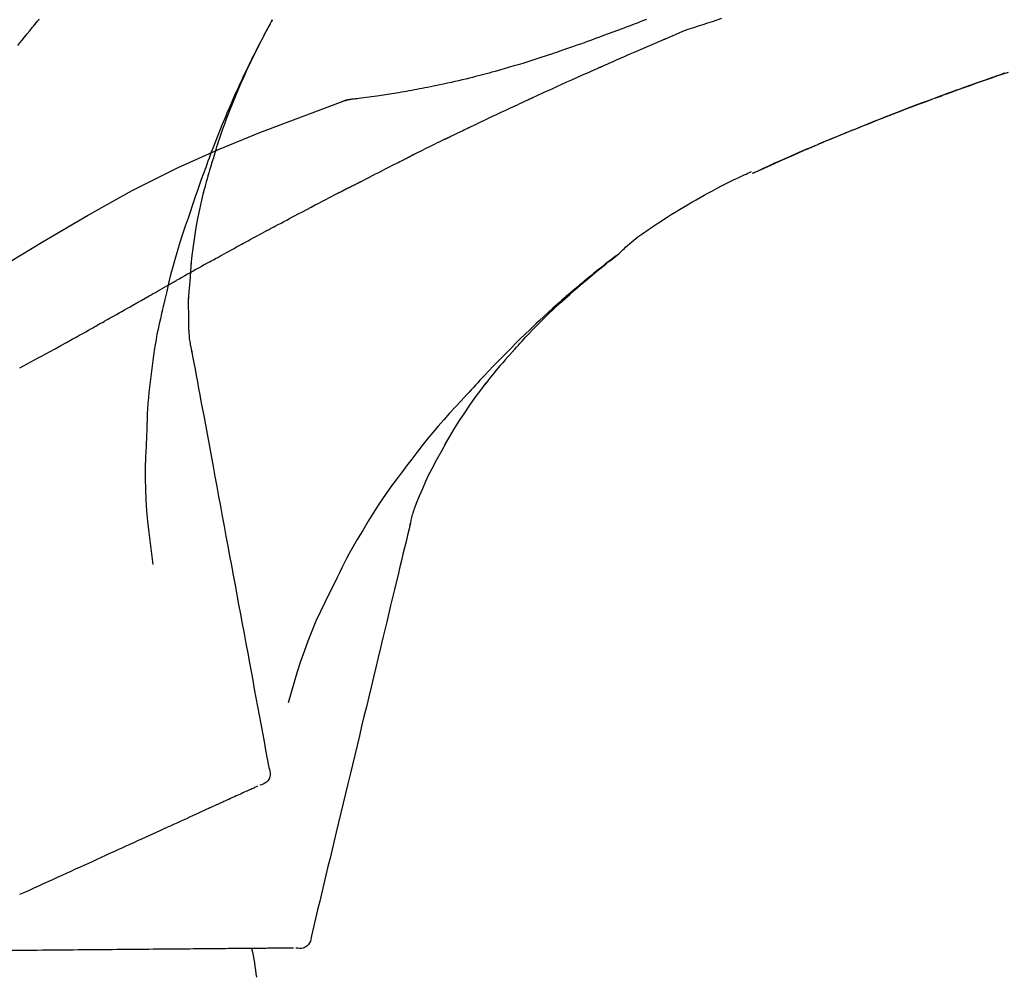
# Model space of a CAD drawing. Units: inches. Extents: x 0 to 26473, y -25 to 8845.
# Drawn here: x 17851 to 17912, y 3035 to 3094 of the extents above; entities that cross this region are included whole.
import ezdxf

# ---------------------------------------------------------------- set-up
doc = ezdxf.new("R2010")
doc.units = ezdxf.units.IN
doc.header["$MEASUREMENT"] = 0
doc.layers.get('DEFPOINTS').update_dxf_attribs({"color": 146})
doc.layers.add('150-機器', color=8, linetype='Continuous')
doc.layers.add('166-寸法B', color=11, linetype='Continuous')
doc.styles.add('KH001', font='txt')
doc.dimstyles.new('KH1xx030', dxfattribs={"dimscale": 30, "dimtxt": 2, "dimasz": 0.6, "dimexe": 0.3, "dimexo": 1.2, "dimgap": 0.5, "dimtad": 3, "dimdec": 1, "dimdsep": 46, "dimlunit": 6, "dimtxsty": 'KH001', "dimblk": 'DOT', "dimcen": 1, "dimdle": 1, "dimclrd": 256, "dimclre": 256, "dimclrt": 256, "dimadec": 0, "dimazin": 0, "dimtfac": 1, "dimtdec": 1, "dimtix": 1, "dimtmove": 2, "dimatfit": 3, "dimldrblk": 'CLOSEDBLANK', "dimfxl": 1, "dimtolj": 1, "dimtzin": 0, "dimlwd": -1, "dimlwe": -1, "dimarcsym": 0})

# ---------------------------------------------------------------- blocks, each defined once
blk = doc.blocks.new('F402_D')
at = {"layer": '150-機器', "color": 13, "linetype": 'Continuous'}
for p, q in [((-28.608, 191.207), (-28.609, 191.207)), ((-53.224, 186.626), (-53.228, 186.628))]:
    blk.add_line(p, q, dxfattribs=at)
for points in [[(-68.872, 192.826), (-68.799, 192.801), (-68.726, 192.776), (-68.64, 192.746), (-68.553, 192.717), (-68.467, 192.687), (-68.381, 192.657), (-68.282, 192.623), (-68.183, 192.589), (-68.084, 192.555), (-67.984, 192.52), (-67.872, 192.481), (-67.76, 192.442), (-67.648, 192.403), (-67.536, 192.364), (-67.411, 192.32), (-67.285, 192.276), (-67.16, 192.231), (-67.035, 192.187), (-66.897, 192.138), (-66.759, 192.089), (-66.621, 192.04), (-66.483, 191.991), (-66.332, 191.937), (-66.181, 191.883), (-66.03, 191.828), (-65.879, 191.774), (-65.707, 191.711), (-65.535, 191.649), (-65.362, 191.586), (-65.19, 191.523), (-64.99, 191.45), (-64.79, 191.376), (-64.59, 191.302), (-64.39, 191.228), (-64.156, 191.141), (-63.921, 191.054), (-63.687, 190.966), (-63.453, 190.878), (-63.187, 190.777), (-62.921, 190.676), (-62.655, 190.574), (-62.389, 190.472), (-62.124, 190.37), (-61.86, 190.267), (-61.595, 190.164), (-61.331, 190.06), (-61.087, 189.964), (-60.843, 189.868), (-60.599, 189.771), (-60.355, 189.674), (-60.151, 189.592), (-59.947, 189.51), (-59.743, 189.428), (-59.539, 189.346), (-59.361, 189.273), (-59.183, 189.201), (-59.005, 189.128), (-58.827, 189.056), (-58.675, 188.993), (-58.523, 188.931), (-58.371, 188.868), (-58.219, 188.805), (-58.093, 188.753), (-57.967, 188.701), (-57.841, 188.648), (-57.715, 188.595), (-57.64, 188.564), (-57.564, 188.532), (-57.489, 188.5), (-57.413, 188.469), (-57.38, 188.455), (-57.346, 188.441), (-57.313, 188.427), (-57.28, 188.413)], [(-46.636, 196.162), (-46.462, 196.095), (-46.288, 196.028), (-46.114, 195.961), (-45.866, 195.866), (-45.619, 195.772), (-45.371, 195.677), (-45.122, 195.584), (-44.838, 195.477), (-44.553, 195.37), (-44.268, 195.265), (-43.983, 195.159), (-43.734, 195.068), (-43.485, 194.977), (-43.235, 194.886), (-42.986, 194.796), (-42.766, 194.718), (-42.547, 194.64), (-42.327, 194.562), (-42.107, 194.485), (-41.923, 194.42), (-41.738, 194.356), (-41.552, 194.292), (-41.367, 194.228), (-41.213, 194.175), (-41.058, 194.123), (-40.903, 194.071), (-40.749, 194.019), (-40.549, 193.952), (-40.35, 193.886), (-40.15, 193.82), (-39.951, 193.755), (-39.703, 193.675), (-39.455, 193.596), (-39.207, 193.518), (-38.958, 193.441), (-38.687, 193.358), (-38.415, 193.277), (-38.142, 193.197), (-37.869, 193.118), (-37.665, 193.059), (-37.461, 193.002), (-37.257, 192.944), (-37.053, 192.888), (-36.885, 192.842), (-36.717, 192.797), (-36.549, 192.752), (-36.381, 192.708), (-36.202, 192.661), (-36.024, 192.615), (-35.845, 192.57), (-35.666, 192.525), (-35.438, 192.469), (-35.211, 192.414), (-34.983, 192.36), (-34.754, 192.307), (-34.52, 192.254), (-34.285, 192.202), (-34.051, 192.152), (-33.816, 192.102), (-33.625, 192.063), (-33.435, 192.024), (-33.245, 191.986), (-33.054, 191.948), (-32.891, 191.916), (-32.728, 191.884), (-32.565, 191.853), (-32.402, 191.822), (-32.24, 191.792), (-32.078, 191.762), (-31.915, 191.732), (-31.753, 191.703), (-31.593, 191.675), (-31.434, 191.647), (-31.275, 191.619), (-31.116, 191.592), (-30.981, 191.569), (-30.846, 191.546), (-30.711, 191.523), (-30.577, 191.501), (-30.446, 191.48), (-30.316, 191.46), (-30.186, 191.44), (-30.055, 191.421), (-29.9, 191.398), (-29.744, 191.376), (-29.589, 191.354), (-29.433, 191.333), (-29.271, 191.313), (-29.109, 191.293), (-28.947, 191.274), (-28.785, 191.255), (-28.69, 191.245), (-28.596, 191.235), (-28.502, 191.225), (-28.407, 191.216), (-28.366, 191.212), (-28.325, 191.208), (-28.284, 191.205), (-28.243, 191.201)], [(-47.87, 194.99), (-48.15, 195.117), (-48.43, 195.241), (-48.713, 195.361), (-48.998, 195.473), (-49.284, 195.575), (-49.573, 195.671), (-49.863, 195.764), (-50.153, 195.856), (-50.442, 195.95), (-50.73, 196.047), (-51.018, 196.144), (-51.305, 196.242)], [(-19.941, 188.119), (-19.993, 188.28), (-20.045, 188.441), (-20.097, 188.602), (-20.15, 188.763), (-20.255, 189.075), (-20.363, 189.385), (-20.473, 189.695), (-20.587, 190.003), (-20.764, 190.466), (-20.947, 190.926), (-21.137, 191.384), (-21.331, 191.84), (-21.503, 192.231), (-21.677, 192.621), (-21.855, 193.009), (-22.036, 193.395), (-22.206, 193.753), (-22.379, 194.11), (-22.555, 194.465), (-22.734, 194.818), (-22.845, 195.034), (-22.958, 195.249), (-23.071, 195.464), (-23.186, 195.678), (-23.25, 195.795), (-23.314, 195.913), (-23.379, 196.03), (-23.443, 196.148)], [(-23.436, 196.15), (-23.43, 196.138), (-23.423, 196.127), (-23.417, 196.116), (-23.411, 196.104), (-23.405, 196.093), (-23.398, 196.082), (-23.392, 196.07), (-23.386, 196.059), (-23.38, 196.048), (-23.373, 196.036), (-23.367, 196.025), (-23.361, 196.014), (-23.299, 195.902), (-23.237, 195.79), (-23.175, 195.678), (-23.113, 195.565), (-23.051, 195.451), (-22.99, 195.337), (-22.93, 195.222), (-22.869, 195.108), (-22.75, 194.881), (-22.631, 194.654), (-22.514, 194.427), (-22.397, 194.199), (-22.339, 194.083), (-22.281, 193.967), (-22.223, 193.851), (-22.165, 193.735), (-22.109, 193.62), (-22.053, 193.505), (-21.997, 193.39), (-21.941, 193.275), (-21.933, 193.259), (-21.925, 193.242), (-21.917, 193.226), (-21.909, 193.209), (-21.901, 193.193), (-21.893, 193.176), (-21.885, 193.16), (-21.877, 193.143), (-21.869, 193.127), (-21.861, 193.11), (-21.853, 193.094), (-21.845, 193.077)], [(-7.631, 194.543), (-7.766, 194.711), (-7.901, 194.878), (-8.059, 195.074), (-8.217, 195.269), (-8.376, 195.464), (-8.534, 195.659), (-8.614, 195.757), (-8.693, 195.854), (-8.773, 195.951), (-8.852, 196.049), (-8.892, 196.097), (-8.932, 196.146), (-8.971, 196.195)], [(-43.862, 193.247), (-44.029, 193.321), (-44.196, 193.395), (-44.363, 193.468), (-44.53, 193.542), (-44.781, 193.653), (-45.031, 193.763), (-45.282, 193.872), (-45.533, 193.982), (-45.826, 194.109), (-46.118, 194.236), (-46.41, 194.362), (-46.703, 194.488), (-46.849, 194.551), (-46.995, 194.614), (-47.141, 194.677), (-47.287, 194.74), (-47.36, 194.771), (-47.433, 194.802), (-47.506, 194.834), (-47.579, 194.865), (-47.615, 194.881), (-47.651, 194.896), (-47.688, 194.912), (-47.724, 194.927), (-47.743, 194.935), (-47.761, 194.943), (-47.779, 194.951), (-47.797, 194.959), (-47.806, 194.963), (-47.815, 194.966), (-47.825, 194.97), (-47.834, 194.974), (-47.838, 194.976), (-47.843, 194.978), (-47.848, 194.98), (-47.853, 194.982), (-47.854, 194.983), (-47.855, 194.983), (-47.856, 194.984), (-47.857, 194.984), (-47.858, 194.985), (-47.859, 194.985), (-47.86, 194.986), (-47.861, 194.986), (-47.862, 194.986), (-47.863, 194.987), (-47.864, 194.987), (-47.865, 194.988), (-47.866, 194.988), (-47.867, 194.989), (-47.868, 194.989), (-47.869, 194.99)], [(-64.575, 191.296), (-64.596, 191.304), (-64.617, 191.312), (-64.638, 191.32), (-64.659, 191.327), (-64.776, 191.371), (-64.892, 191.414), (-65.009, 191.457), (-65.125, 191.5), (-65.341, 191.579), (-65.558, 191.658), (-65.774, 191.737), (-65.991, 191.815), (-66.29, 191.923), (-66.59, 192.03), (-66.889, 192.137), (-67.189, 192.243), (-67.502, 192.353), (-67.816, 192.463), (-68.129, 192.572), (-68.443, 192.68), (-68.769, 192.793), (-69.096, 192.904)], [(-39.637, 191.342), (-39.813, 191.423), (-39.988, 191.504), (-40.163, 191.585), (-40.339, 191.665), (-40.602, 191.786), (-40.866, 191.906), (-41.129, 192.026), (-41.393, 192.145), (-41.701, 192.284), (-42.01, 192.422), (-42.318, 192.56), (-42.627, 192.698), (-42.781, 192.767), (-42.935, 192.836), (-43.09, 192.904), (-43.244, 192.973), (-43.321, 193.007), (-43.399, 193.042), (-43.476, 193.076), (-43.553, 193.11), (-43.592, 193.127), (-43.63, 193.144), (-43.669, 193.161), (-43.707, 193.179), (-43.727, 193.187), (-43.746, 193.196), (-43.765, 193.204), (-43.785, 193.213), (-43.794, 193.217), (-43.804, 193.221), (-43.814, 193.226), (-43.823, 193.23), (-43.828, 193.232), (-43.832, 193.233), (-43.836, 193.235), (-43.84, 193.237), (-43.843, 193.238), (-43.845, 193.24), (-43.848, 193.241), (-43.851, 193.242), (-43.852, 193.243), (-43.854, 193.243), (-43.855, 193.244), (-43.857, 193.245), (-43.858, 193.245), (-43.859, 193.246), (-43.861, 193.246), (-43.862, 193.247)], [(-21.845, 193.077), (-21.765, 192.914), (-21.686, 192.75), (-21.607, 192.586), (-21.529, 192.421), (-21.451, 192.254), (-21.375, 192.088), (-21.299, 191.92), (-21.224, 191.753), (-21.067, 191.404), (-20.913, 191.055), (-20.76, 190.705), (-20.61, 190.354), (-20.532, 190.168), (-20.455, 189.981), (-20.379, 189.794), (-20.303, 189.607), (-20.153, 189.236), (-20.004, 188.865), (-19.857, 188.492), (-19.713, 188.119), (-19.642, 187.93), (-19.571, 187.742), (-19.501, 187.553), (-19.431, 187.365), (-19.293, 186.989), (-19.156, 186.613), (-19.02, 186.236), (-18.886, 185.859), (-18.82, 185.669), (-18.755, 185.48), (-18.69, 185.29), (-18.626, 185.101), (-18.562, 184.911), (-18.498, 184.721), (-18.434, 184.531), (-18.37, 184.341)], [(-57.269, 188.408), (-57.363, 188.448), (-57.458, 188.487), (-57.553, 188.527), (-57.648, 188.567), (-57.836, 188.645), (-58.023, 188.724), (-58.211, 188.803), (-58.399, 188.881), (-58.678, 188.996), (-58.958, 189.111), (-59.238, 189.225), (-59.518, 189.338), (-59.793, 189.449), (-60.068, 189.559), (-60.343, 189.67), (-60.618, 189.779), (-60.888, 189.886), (-61.158, 189.993), (-61.429, 190.099), (-61.699, 190.204), (-61.964, 190.307), (-62.229, 190.41), (-62.494, 190.512), (-62.76, 190.614), (-62.978, 190.697), (-63.197, 190.78), (-63.415, 190.863), (-63.634, 190.945), (-63.764, 190.994), (-63.894, 191.043), (-64.024, 191.091), (-64.154, 191.14), (-64.197, 191.156), (-64.241, 191.172), (-64.284, 191.188), (-64.327, 191.204)], [(-35.7, 189.493), (-35.863, 189.572), (-36.026, 189.65), (-36.19, 189.729), (-36.353, 189.807), (-36.599, 189.924), (-36.844, 190.041), (-37.09, 190.157), (-37.336, 190.273), (-37.623, 190.408), (-37.91, 190.542), (-38.198, 190.676), (-38.486, 190.81), (-38.629, 190.877), (-38.773, 190.943), (-38.917, 191.01), (-39.061, 191.077), (-39.133, 191.11), (-39.205, 191.143), (-39.277, 191.176), (-39.349, 191.21), (-39.385, 191.226), (-39.421, 191.243), (-39.457, 191.26), (-39.493, 191.276), (-39.511, 191.284), (-39.529, 191.293), (-39.547, 191.301), (-39.565, 191.309), (-39.574, 191.313), (-39.583, 191.318), (-39.592, 191.322), (-39.601, 191.326), (-39.605, 191.328), (-39.609, 191.329), (-39.613, 191.331), (-39.617, 191.333), (-39.619, 191.334), (-39.622, 191.335), (-39.625, 191.337), (-39.627, 191.338), (-39.628, 191.338), (-39.63, 191.339), (-39.631, 191.339), (-39.632, 191.34), (-39.633, 191.341), (-39.635, 191.341), (-39.636, 191.342), (-39.637, 191.342)], [(-27.803, 191.089), (-27.855, 191.114), (-27.908, 191.137), (-27.962, 191.158), (-28.017, 191.175), (-28.072, 191.186), (-28.128, 191.193), (-28.185, 191.198), (-28.242, 191.201)], [(-27.823, 191.093), (-27.856, 191.107), (-27.89, 191.12), (-27.923, 191.134), (-27.957, 191.146), (-27.992, 191.157), (-28.027, 191.166), (-28.062, 191.174), (-28.097, 191.181), (-28.132, 191.187), (-28.168, 191.192), (-28.203, 191.196), (-28.239, 191.2)], [(-6.467, 180.737), (-9.2, 182.388), (-11.951, 184.002), (-14.737, 185.542), (-17.577, 186.97), (-20.092, 188.098), (-22.647, 189.143), (-25.228, 190.132), (-27.823, 191.093)], [(-27.823, 191.093), (-27.821, 191.092), (-27.819, 191.091), (-27.817, 191.09), (-27.816, 191.09)], [(-34.389, 188.86), (-34.443, 188.886), (-34.498, 188.913), (-34.552, 188.939), (-34.607, 188.966), (-34.689, 189.006), (-34.771, 189.045), (-34.853, 189.085), (-34.935, 189.125), (-35.03, 189.171), (-35.126, 189.217), (-35.221, 189.263), (-35.317, 189.309), (-35.365, 189.332), (-35.413, 189.355), (-35.46, 189.378), (-35.508, 189.401), (-35.532, 189.413), (-35.556, 189.424), (-35.58, 189.436), (-35.604, 189.447), (-35.616, 189.453), (-35.628, 189.459), (-35.64, 189.465), (-35.652, 189.47), (-35.657, 189.473), (-35.662, 189.475), (-35.667, 189.478), (-35.672, 189.48), (-35.676, 189.482), (-35.679, 189.483), (-35.683, 189.485), (-35.686, 189.487), (-35.688, 189.488), (-35.689, 189.488), (-35.691, 189.489), (-35.693, 189.49), (-35.694, 189.491), (-35.696, 189.492), (-35.698, 189.492), (-35.7, 189.493)], [(-34.191, 188.763), (-34.207, 188.771), (-34.224, 188.779), (-34.24, 188.787), (-34.257, 188.795), (-34.273, 188.803), (-34.29, 188.811), (-34.306, 188.819), (-34.323, 188.827), (-34.339, 188.835), (-34.356, 188.843), (-34.372, 188.852), (-34.389, 188.86)], [(-34.127, 188.732), (-34.132, 188.734), (-34.138, 188.737), (-34.143, 188.74), (-34.148, 188.742), (-34.153, 188.745), (-34.159, 188.747), (-34.164, 188.75), (-34.169, 188.753), (-34.175, 188.755), (-34.18, 188.758), (-34.185, 188.76), (-34.191, 188.763)], [(-56.516, 188.088), (-56.58, 188.116), (-56.644, 188.143), (-56.708, 188.171), (-56.772, 188.198), (-56.836, 188.225), (-56.9, 188.253), (-56.965, 188.28), (-57.029, 188.307), (-57.093, 188.334), (-57.157, 188.361), (-57.222, 188.388), (-57.286, 188.415)], [(-53.224, 186.626), (-53.56, 186.78), (-53.896, 186.933), (-54.231, 187.086), (-54.568, 187.239), (-54.904, 187.391), (-55.241, 187.542), (-55.579, 187.692), (-55.917, 187.84), (-56.257, 187.985), (-56.597, 188.129), (-56.938, 188.271), (-57.28, 188.413)], [(-57.28, 188.413), (-57.277, 188.411), (-57.274, 188.41), (-57.271, 188.409), (-57.269, 188.408)], [(-53.228, 186.628), (-54.085, 187.008), (-54.942, 187.388), (-55.799, 187.768), (-56.656, 188.148)], [(-34.127, 188.732), (-33.97, 188.655), (-33.813, 188.579), (-33.657, 188.502), (-33.5, 188.425), (-33.343, 188.348), (-33.187, 188.271), (-33.03, 188.194), (-32.874, 188.116), (-32.718, 188.038), (-32.562, 187.96), (-32.406, 187.882), (-32.25, 187.804)], [(-32.25, 187.804), (-32.23, 187.794), (-32.21, 187.784), (-32.19, 187.774), (-32.17, 187.764), (-32.15, 187.754), (-32.13, 187.744), (-32.111, 187.734), (-32.091, 187.724), (-32.071, 187.714), (-32.051, 187.704), (-32.031, 187.694), (-32.011, 187.684)], [(-28.942, 186.116), (-29.069, 186.182), (-29.197, 186.249), (-29.324, 186.315), (-29.452, 186.381), (-29.643, 186.48), (-29.834, 186.579), (-30.026, 186.678), (-30.217, 186.776), (-30.441, 186.89), (-30.665, 187.005), (-30.889, 187.118), (-31.113, 187.232), (-31.225, 187.289), (-31.338, 187.345), (-31.45, 187.402), (-31.562, 187.458), (-31.618, 187.487), (-31.674, 187.515), (-31.73, 187.543), (-31.786, 187.571), (-31.814, 187.586), (-31.842, 187.6), (-31.87, 187.614), (-31.899, 187.628), (-31.913, 187.635), (-31.927, 187.642), (-31.941, 187.649), (-31.955, 187.656), (-31.962, 187.66), (-31.969, 187.663), (-31.976, 187.667), (-31.983, 187.67), (-31.986, 187.672), (-31.989, 187.673), (-31.992, 187.675), (-31.996, 187.677), (-31.997, 187.677), (-31.998, 187.678), (-31.999, 187.678), (-32, 187.679), (-32.001, 187.679), (-32.002, 187.68), (-32.003, 187.68), (-32.004, 187.681), (-32.005, 187.681), (-32.006, 187.682), (-32.007, 187.682), (-32.008, 187.683), (-32.009, 187.683), (-32.01, 187.684), (-32.011, 187.684), (-32.012, 187.685)], [(-19.941, 188.118), (-19.939, 188.112), (-19.937, 188.106), (-19.935, 188.1), (-19.933, 188.094), (-19.931, 188.088), (-19.929, 188.082), (-19.927, 188.076), (-19.925, 188.07), (-19.924, 188.064), (-19.922, 188.058), (-19.92, 188.053), (-19.918, 188.047)], [(-19.941, 188.118), (-19.925, 188.07), (-19.91, 188.022), (-19.894, 187.975), (-19.879, 187.927), (-19.864, 187.879), (-19.849, 187.831), (-19.834, 187.784), (-19.818, 187.736), (-19.746, 187.508), (-19.675, 187.28), (-19.604, 187.052), (-19.534, 186.824), (-19.479, 186.643), (-19.426, 186.462), (-19.374, 186.281), (-19.324, 186.099), (-19.276, 185.916), (-19.23, 185.733), (-19.184, 185.55), (-19.14, 185.366)], [(-44.925, 181.62), (-44.955, 181.652), (-44.985, 181.683), (-45.015, 181.715), (-45.045, 181.746), (-45.118, 181.818), (-45.192, 181.889), (-45.267, 181.959), (-45.343, 182.028), (-45.47, 182.144), (-45.599, 182.258), (-45.73, 182.371), (-45.862, 182.48), (-45.984, 182.576), (-46.107, 182.669), (-46.232, 182.761), (-46.358, 182.851), (-46.491, 182.945), (-46.625, 183.037), (-46.76, 183.129), (-46.895, 183.22), (-47.092, 183.352), (-47.29, 183.484), (-47.488, 183.615), (-47.687, 183.745), (-47.933, 183.903), (-48.18, 184.058), (-48.429, 184.212), (-48.678, 184.364), (-48.936, 184.519), (-49.194, 184.672), (-49.454, 184.824), (-49.714, 184.974), (-49.969, 185.118), (-50.224, 185.261), (-50.481, 185.401), (-50.738, 185.54), (-51.02, 185.69), (-51.303, 185.838), (-51.587, 185.983), (-51.872, 186.126), (-52.079, 186.227), (-52.286, 186.326), (-52.493, 186.425), (-52.702, 186.521), (-52.814, 186.573), (-52.926, 186.624), (-53.038, 186.675), (-53.15, 186.726)], [(-28.085, 185.69), (-28.12, 185.709), (-28.156, 185.727), (-28.191, 185.745), (-28.227, 185.763), (-28.28, 185.79), (-28.334, 185.816), (-28.388, 185.842), (-28.442, 185.868), (-28.505, 185.898), (-28.568, 185.928), (-28.631, 185.959), (-28.693, 185.99), (-28.724, 186.005), (-28.756, 186.021), (-28.787, 186.036), (-28.818, 186.052), (-28.833, 186.06), (-28.849, 186.068), (-28.864, 186.076), (-28.88, 186.084), (-28.888, 186.088), (-28.895, 186.092), (-28.903, 186.096), (-28.911, 186.1), (-28.914, 186.101), (-28.917, 186.103), (-28.92, 186.104), (-28.923, 186.106), (-28.924, 186.106), (-28.925, 186.107), (-28.926, 186.107), (-28.927, 186.108), (-28.928, 186.109), (-28.929, 186.109), (-28.93, 186.11), (-28.931, 186.11), (-28.932, 186.111), (-28.933, 186.111), (-28.934, 186.112), (-28.935, 186.112), (-28.938, 186.114), (-28.942, 186.116), (-28.944, 186.117), (-28.945, 186.117), (-28.943, 186.116), (-28.941, 186.115), (-28.938, 186.114), (-28.936, 186.113), (-28.936, 186.113), (-28.938, 186.114), (-28.942, 186.116), (-28.946, 186.118)], [(-27.87, 185.58), (-27.879, 185.584), (-27.888, 185.589), (-27.897, 185.594), (-27.906, 185.598), (-27.92, 185.605), (-27.933, 185.612), (-27.946, 185.619), (-27.96, 185.626), (-27.975, 185.634), (-27.991, 185.642), (-28.007, 185.65), (-28.022, 185.658), (-28.03, 185.662), (-28.038, 185.666), (-28.046, 185.67), (-28.054, 185.674), (-28.058, 185.676), (-28.062, 185.678), (-28.066, 185.68), (-28.069, 185.682), (-28.071, 185.683), (-28.073, 185.684), (-28.075, 185.685), (-28.077, 185.686), (-28.079, 185.687), (-28.081, 185.688), (-28.083, 185.689), (-28.085, 185.69)], [(-23.611, 183.345), (-23.788, 183.439), (-23.965, 183.533), (-24.142, 183.627), (-24.319, 183.721), (-24.496, 183.815), (-24.674, 183.909), (-24.851, 184.003), (-25.029, 184.097), (-25.295, 184.237), (-25.561, 184.377), (-25.827, 184.517), (-26.094, 184.656), (-26.227, 184.726), (-26.36, 184.796), (-26.493, 184.865), (-26.626, 184.935), (-26.782, 185.016), (-26.937, 185.097), (-27.093, 185.177), (-27.248, 185.258), (-27.326, 185.298), (-27.404, 185.338), (-27.481, 185.379), (-27.559, 185.419), (-27.598, 185.439), (-27.637, 185.459), (-27.676, 185.479), (-27.715, 185.499), (-27.734, 185.509), (-27.754, 185.519), (-27.773, 185.53), (-27.793, 185.54), (-27.802, 185.545), (-27.812, 185.55), (-27.822, 185.555), (-27.831, 185.56), (-27.836, 185.562), (-27.841, 185.565), (-27.846, 185.567), (-27.851, 185.57), (-27.853, 185.571), (-27.856, 185.572), (-27.858, 185.573), (-27.861, 185.575), (-27.862, 185.575), (-27.863, 185.576), (-27.864, 185.577), (-27.866, 185.577), (-27.867, 185.578), (-27.868, 185.578), (-27.869, 185.579), (-27.87, 185.58)], [(-18.393, 180.948), (-18.463, 181.526), (-18.537, 182.104), (-18.617, 182.68), (-18.709, 183.254), (-18.812, 183.819), (-18.926, 184.382), (-19.047, 184.943), (-19.171, 185.504)], [(-18.37, 184.341), (-18.198, 183.841), (-18.027, 183.341), (-17.859, 182.839), (-17.697, 182.336), (-17.542, 181.834), (-17.393, 181.329), (-17.252, 180.823), (-17.119, 180.314), (-16.993, 179.804), (-16.872, 179.292), (-16.756, 178.78), (-16.641, 178.267)], [(-21.678, 182.304), (-21.758, 182.348), (-21.838, 182.392), (-21.919, 182.436), (-21.999, 182.48), (-22.119, 182.545), (-22.24, 182.61), (-22.361, 182.676), (-22.481, 182.741), (-22.622, 182.817), (-22.763, 182.892), (-22.904, 182.968), (-23.046, 183.043), (-23.116, 183.081), (-23.187, 183.119), (-23.258, 183.157), (-23.328, 183.194), (-23.364, 183.213), (-23.399, 183.232), (-23.434, 183.251), (-23.47, 183.27), (-23.487, 183.279), (-23.505, 183.288), (-23.523, 183.298), (-23.54, 183.307), (-23.549, 183.312), (-23.558, 183.317), (-23.567, 183.321), (-23.576, 183.326), (-23.58, 183.328), (-23.583, 183.33), (-23.587, 183.332), (-23.591, 183.334), (-23.593, 183.335), (-23.596, 183.337), (-23.598, 183.338), (-23.601, 183.339), (-23.602, 183.34), (-23.603, 183.341), (-23.604, 183.341), (-23.606, 183.342), (-23.607, 183.343), (-23.608, 183.343), (-23.61, 183.344), (-23.611, 183.345)], [(-19.552, 181.132), (-19.64, 181.181), (-19.728, 181.23), (-19.815, 181.279), (-19.903, 181.328), (-20.036, 181.402), (-20.168, 181.475), (-20.301, 181.549), (-20.434, 181.622), (-20.589, 181.708), (-20.744, 181.793), (-20.9, 181.879), (-21.055, 181.964), (-21.133, 182.007), (-21.211, 182.049), (-21.288, 182.092), (-21.366, 182.135), (-21.405, 182.156), (-21.444, 182.177), (-21.483, 182.198), (-21.522, 182.22), (-21.541, 182.23), (-21.561, 182.241), (-21.58, 182.251), (-21.6, 182.262), (-21.609, 182.267), (-21.619, 182.273), (-21.629, 182.278), (-21.639, 182.283), (-21.643, 182.286), (-21.648, 182.289), (-21.653, 182.291), (-21.658, 182.294), (-21.66, 182.295), (-21.662, 182.296), (-21.664, 182.297), (-21.666, 182.298), (-21.667, 182.299), (-21.668, 182.299), (-21.669, 182.3), (-21.67, 182.3), (-21.671, 182.301), (-21.672, 182.301), (-21.673, 182.302), (-21.674, 182.303), (-21.675, 182.303), (-21.676, 182.304), (-21.677, 182.304), (-21.678, 182.305)], [(-38.467, 175.704), (-38.58, 175.83), (-38.693, 175.956), (-38.806, 176.082), (-38.92, 176.208), (-39.142, 176.45), (-39.367, 176.689), (-39.594, 176.927), (-39.823, 177.163), (-40.173, 177.514), (-40.528, 177.859), (-40.887, 178.201), (-41.251, 178.538), (-41.566, 178.825), (-41.884, 179.11), (-42.204, 179.392), (-42.527, 179.672), (-42.828, 179.93), (-43.131, 180.185), (-43.436, 180.438), (-43.743, 180.688), (-43.933, 180.84), (-44.123, 180.991), (-44.314, 181.141), (-44.506, 181.289), (-44.612, 181.371), (-44.719, 181.452), (-44.825, 181.533), (-44.932, 181.614)], [(-44.926, 181.619), (-44.916, 181.611), (-44.905, 181.603), (-44.895, 181.595), (-44.885, 181.588), (-44.874, 181.58), (-44.864, 181.572), (-44.854, 181.564), (-44.843, 181.557), (-44.833, 181.549), (-44.823, 181.541), (-44.812, 181.533), (-44.802, 181.525), (-44.7, 181.448), (-44.598, 181.371), (-44.495, 181.294), (-44.393, 181.216), (-44.291, 181.137), (-44.188, 181.058), (-44.086, 180.978), (-43.984, 180.898), (-43.783, 180.739), (-43.583, 180.58), (-43.383, 180.42), (-43.184, 180.259), (-43.083, 180.177), (-42.983, 180.095), (-42.883, 180.013), (-42.783, 179.93), (-42.685, 179.848), (-42.587, 179.766), (-42.489, 179.683), (-42.391, 179.601), (-42.377, 179.589), (-42.363, 179.577), (-42.349, 179.566), (-42.335, 179.554), (-42.321, 179.542), (-42.307, 179.53), (-42.293, 179.518), (-42.279, 179.507), (-42.265, 179.495), (-42.251, 179.483), (-42.237, 179.471), (-42.223, 179.459)], [(-19.552, 181.132), (-19.377, 181.034), (-19.203, 180.937), (-19.028, 180.84), (-18.854, 180.742), (-18.681, 180.645), (-18.508, 180.548), (-18.335, 180.451), (-18.162, 180.353), (-17.989, 180.256), (-17.816, 180.159), (-17.643, 180.061), (-17.47, 179.963)], [(-18.219, 178.661), (-18.269, 179.28), (-18.319, 179.898), (-18.368, 180.517), (-18.418, 181.136)], [(-13.408, 177.668), (-13.579, 177.764), (-13.75, 177.86), (-13.921, 177.957), (-14.092, 178.053), (-14.263, 178.15), (-14.434, 178.246), (-14.605, 178.343), (-14.775, 178.439), (-15.029, 178.583), (-15.283, 178.727), (-15.537, 178.87), (-15.79, 179.014), (-15.917, 179.085), (-16.043, 179.157), (-16.169, 179.228), (-16.296, 179.3), (-16.443, 179.383), (-16.59, 179.466), (-16.736, 179.549), (-16.883, 179.632), (-16.957, 179.673), (-17.03, 179.715), (-17.104, 179.756), (-17.177, 179.798), (-17.214, 179.819), (-17.25, 179.839), (-17.287, 179.86), (-17.324, 179.881), (-17.342, 179.891), (-17.36, 179.901), (-17.379, 179.912), (-17.397, 179.922), (-17.405, 179.926), (-17.413, 179.931), (-17.421, 179.935), (-17.429, 179.94), (-17.434, 179.943), (-17.439, 179.946), (-17.444, 179.949), (-17.449, 179.952), (-17.452, 179.953), (-17.455, 179.954), (-17.457, 179.956), (-17.46, 179.957), (-17.462, 179.959), (-17.465, 179.96), (-17.468, 179.962), (-17.47, 179.963)], [(-42.223, 179.459), (-42.084, 179.342), (-41.944, 179.225), (-41.805, 179.107), (-41.667, 178.988), (-41.528, 178.868), (-41.391, 178.746), (-41.254, 178.624), (-41.117, 178.502), (-40.832, 178.247), (-40.549, 177.991), (-40.267, 177.733), (-39.987, 177.474), (-39.84, 177.335), (-39.694, 177.196), (-39.548, 177.056), (-39.403, 176.917), (-39.115, 176.639), (-38.828, 176.36), (-38.542, 176.079), (-38.258, 175.797), (-38.117, 175.654), (-37.976, 175.51), (-37.835, 175.366), (-37.694, 175.222), (-37.415, 174.935), (-37.137, 174.647), (-36.859, 174.359), (-36.584, 174.068), (-36.447, 173.922), (-36.31, 173.776), (-36.174, 173.629), (-36.038, 173.482), (-35.902, 173.334), (-35.766, 173.187), (-35.631, 173.039), (-35.495, 172.891)], [(-18.255, 176.911), (-18.248, 177.409), (-18.241, 177.906), (-18.234, 178.404), (-18.226, 178.902)], [(-16.635, 178.241), (-16.557, 177.92), (-16.48, 177.598), (-16.406, 177.276), (-16.336, 176.953), (-16.271, 176.629), (-16.21, 176.304), (-16.155, 175.978), (-16.105, 175.651), (-16.06, 175.324), (-16.018, 174.996), (-15.978, 174.669), (-15.94, 174.341)], [(-7.755, 174.549), (-7.986, 174.672), (-8.216, 174.794), (-8.446, 174.918), (-8.676, 175.041), (-8.907, 175.166), (-9.137, 175.291), (-9.367, 175.417), (-9.597, 175.543), (-9.951, 175.738), (-10.304, 175.933), (-10.657, 176.129), (-11.01, 176.325), (-11.129, 176.391), (-11.248, 176.457), (-11.367, 176.523), (-11.486, 176.589), (-11.666, 176.69), (-11.846, 176.79), (-12.025, 176.891), (-12.205, 176.991), (-12.295, 177.042), (-12.385, 177.092), (-12.475, 177.143), (-12.565, 177.193), (-12.671, 177.253), (-12.776, 177.312), (-12.882, 177.371), (-12.987, 177.43), (-13.04, 177.46), (-13.092, 177.49), (-13.145, 177.519), (-13.198, 177.549), (-13.22, 177.562), (-13.243, 177.574), (-13.265, 177.587), (-13.288, 177.6), (-13.303, 177.608), (-13.318, 177.617), (-13.333, 177.625), (-13.348, 177.634), (-13.355, 177.638), (-13.362, 177.642), (-13.369, 177.646), (-13.376, 177.65), (-13.384, 177.654), (-13.392, 177.659), (-13.4, 177.663), (-13.408, 177.668)], [(-18.453, 175.467), (-18.446, 175.501), (-18.44, 175.536), (-18.434, 175.57), (-18.428, 175.605), (-18.415, 175.679), (-18.403, 175.752), (-18.39, 175.826), (-18.377, 175.9), (-18.36, 175.992), (-18.342, 176.084), (-18.325, 176.176), (-18.31, 176.269), (-18.297, 176.37), (-18.287, 176.471), (-18.279, 176.572), (-18.272, 176.673), (-18.268, 176.733), (-18.264, 176.792), (-18.26, 176.851), (-18.255, 176.91)], [(-38.466, 175.703), (-38.433, 175.666), (-38.399, 175.629), (-38.366, 175.591), (-38.332, 175.554), (-38.299, 175.516), (-38.265, 175.479), (-38.232, 175.441), (-38.199, 175.404), (-38.041, 175.225), (-37.882, 175.046), (-37.725, 174.867), (-37.568, 174.687), (-37.445, 174.544), (-37.322, 174.4), (-37.201, 174.255), (-37.082, 174.109), (-36.963, 173.962), (-36.847, 173.814), (-36.731, 173.665), (-36.615, 173.515)], [(-38.466, 175.703), (-38.462, 175.698), (-38.458, 175.694), (-38.454, 175.689), (-38.449, 175.685), (-38.445, 175.68), (-38.441, 175.675), (-38.437, 175.671), (-38.433, 175.666), (-38.429, 175.661), (-38.424, 175.657), (-38.42, 175.652), (-38.416, 175.647)], [(-18.411, 175.663), (-18.484, 175.266), (-18.558, 174.868), (-18.632, 174.471), (-18.705, 174.073), (-18.779, 173.676), (-18.853, 173.278), (-18.926, 172.881), (-19, 172.483), (-19.188, 171.469), (-19.376, 170.455), (-19.564, 169.44), (-19.752, 168.426), (-19.866, 167.809), (-19.981, 167.192), (-20.095, 166.575), (-20.209, 165.958), (-20.324, 165.341), (-20.438, 164.724), (-20.552, 164.107), (-20.667, 163.49)], [(-15.94, 174.341), (-15.895, 174.011), (-15.851, 173.68), (-15.81, 173.35), (-15.772, 173.019), (-15.74, 172.687), (-15.712, 172.355), (-15.689, 172.023), (-15.67, 171.69), (-15.656, 171.357), (-15.645, 171.024), (-15.635, 170.691), (-15.627, 170.358)], [(-34.136, 169.782), (-34.435, 170.282), (-34.737, 170.78), (-35.045, 171.274), (-35.362, 171.761), (-35.687, 172.235), (-36.019, 172.703), (-36.358, 173.167), (-36.7, 173.629)], [(-35.495, 172.891), (-35.134, 172.505), (-34.775, 172.118), (-34.418, 171.728), (-34.065, 171.334), (-33.719, 170.938), (-33.378, 170.538), (-33.043, 170.132), (-32.714, 169.722), (-32.391, 169.307), (-32.073, 168.889), (-31.758, 168.468), (-31.445, 168.046)], [(-33.047, 167.764), (-33.344, 168.309), (-33.641, 168.854), (-33.938, 169.399), (-34.235, 169.944)], [(-15.627, 170.358), (-15.594, 169.69), (-15.565, 169.021), (-15.546, 168.353), (-15.54, 167.684), (-15.553, 167.014), (-15.583, 166.344), (-15.628, 165.676), (-15.688, 165.008), (-15.76, 164.343), (-15.842, 163.679), (-15.93, 163.016), (-16.021, 162.353)], [(-31.445, 168.046), (-31.444, 168.044), (-31.442, 168.042), (-31.441, 168.041), (-31.44, 168.039), (-31.439, 168.037), (-31.437, 168.035), (-31.436, 168.034), (-31.435, 168.032), (-31.433, 168.03), (-31.432, 168.028), (-31.431, 168.027), (-31.429, 168.025)], [(-31.429, 168.025), (-31.227, 167.763), (-31.026, 167.501), (-30.827, 167.236), (-30.632, 166.97), (-30.44, 166.7), (-30.253, 166.428), (-30.07, 166.152), (-29.891, 165.874), (-29.717, 165.594), (-29.545, 165.312), (-29.376, 165.028), (-29.207, 164.744)], [(-32.368, 166.151), (-32.564, 166.608), (-32.76, 167.066), (-32.956, 167.523), (-33.152, 167.981)], [(-31.961, 164.751), (-31.969, 164.785), (-31.978, 164.819), (-31.986, 164.853), (-31.994, 164.887), (-32.013, 164.96), (-32.032, 165.032), (-32.05, 165.105), (-32.069, 165.177), (-32.09, 165.269), (-32.111, 165.36), (-32.133, 165.451), (-32.157, 165.542), (-32.186, 165.639), (-32.218, 165.735), (-32.252, 165.831), (-32.287, 165.927), (-32.307, 165.982), (-32.327, 166.038), (-32.348, 166.094), (-32.368, 166.149)], [(-32.003, 164.948), (-31.908, 164.555), (-31.814, 164.162), (-31.72, 163.769), (-31.625, 163.375), (-31.531, 162.982), (-31.436, 162.589), (-31.342, 162.196), (-31.248, 161.803), (-31.007, 160.8), (-30.766, 159.797), (-30.525, 158.794), (-30.284, 157.79), (-30.138, 157.18), (-29.991, 156.57), (-29.845, 155.96), (-29.698, 155.35), (-29.552, 154.74), (-29.405, 154.13), (-29.259, 153.519), (-29.112, 152.909)], [(-29.207, 164.744), (-29.032, 164.461), (-28.858, 164.177), (-28.686, 163.892), (-28.517, 163.605), (-28.352, 163.315), (-28.192, 163.023), (-28.036, 162.729), (-27.883, 162.433), (-27.735, 162.134), (-27.589, 161.835), (-27.445, 161.534), (-27.302, 161.233)], [(-20.667, 163.49), (-20.779, 162.887), (-20.891, 162.283), (-21.002, 161.679), (-21.114, 161.076), (-21.226, 160.472), (-21.338, 159.869), (-21.45, 159.265), (-21.562, 158.661), (-21.674, 158.058), (-21.786, 157.454), (-21.897, 156.851), (-22.009, 156.247)], [(-27.302, 161.233), (-27, 160.636), (-26.701, 160.037), (-26.412, 159.434), (-26.135, 158.826), (-25.874, 158.209), (-25.629, 157.585), (-25.398, 156.955), (-25.181, 156.321), (-24.977, 155.684), (-24.781, 155.044), (-24.592, 154.403), (-24.406, 153.76)], [(-22.009, 156.247), (-22.11, 155.705), (-22.21, 155.164), (-22.31, 154.622), (-22.411, 154.08), (-22.511, 153.539), (-22.612, 152.997), (-22.712, 152.455), (-22.812, 151.914), (-22.913, 151.372), (-23.013, 150.831), (-23.114, 150.289), (-23.214, 149.747)], [(-29.112, 152.909), (-28.969, 152.312), (-28.826, 151.715), (-28.683, 151.118), (-28.539, 150.522), (-28.396, 149.925), (-28.253, 149.328), (-28.109, 148.731), (-27.966, 148.134), (-27.823, 147.537), (-27.679, 146.94), (-27.536, 146.343), (-27.393, 145.746)], [(-23.214, 149.747), (-23.249, 149.635), (-23.279, 149.522), (-23.297, 149.409), (-23.298, 149.295), (-23.273, 149.168), (-23.224, 149.046), (-23.152, 148.936), (-23.063, 148.843), (-22.969, 148.778), (-22.866, 148.728), (-22.756, 148.688), (-22.644, 148.652)], [(-22.504, 148.589), (-22.46, 148.569), (-22.417, 148.549), (-22.373, 148.529), (-22.33, 148.509)], [(-22.33, 148.509), (-22.269, 148.482), (-22.208, 148.454), (-22.148, 148.426), (-22.087, 148.399)], [(-22.087, 148.399), (-22.01, 148.363), (-21.932, 148.328), (-21.855, 148.293), (-21.777, 148.257)], [(-21.777, 148.257), (-21.683, 148.215), (-21.59, 148.172), (-21.496, 148.129), (-21.402, 148.086)], [(-21.402, 148.086), (-21.292, 148.036), (-21.182, 147.986), (-21.072, 147.936), (-20.962, 147.886)], [(-20.962, 147.886), (-20.841, 147.831), (-20.719, 147.775), (-20.598, 147.72), (-20.476, 147.664), (-20.412, 147.635), (-20.349, 147.606), (-20.285, 147.577), (-20.221, 147.548), (-20.185, 147.532), (-20.149, 147.515), (-20.113, 147.499), (-20.077, 147.482), (-19.961, 147.43), (-19.846, 147.377), (-19.731, 147.325), (-19.615, 147.272), (-19.554, 147.244), (-19.493, 147.217), (-19.433, 147.189), (-19.372, 147.161)], [(-19.372, 147.161), (-19.195, 147.081), (-19.019, 147), (-18.843, 146.92), (-18.666, 146.84)], [(-18.666, 146.84), (-18.476, 146.753), (-18.286, 146.666), (-18.095, 146.579), (-17.905, 146.493)], [(-17.905, 146.493), (-17.701, 146.4), (-17.497, 146.307), (-17.293, 146.214), (-17.089, 146.121)], [(-17.089, 146.121), (-16.872, 146.022), (-16.655, 145.923), (-16.439, 145.824), (-16.222, 145.726)], [(-27.393, 145.746), (-27.264, 145.211), (-27.136, 144.675), (-27.007, 144.139), (-26.878, 143.604), (-26.75, 143.068), (-26.621, 142.532), (-26.493, 141.997), (-26.364, 141.461), (-26.235, 140.925), (-26.107, 140.39), (-25.978, 139.854), (-25.85, 139.318)], [(-16.222, 145.726), (-15.992, 145.621), (-15.763, 145.517), (-15.534, 145.412), (-15.304, 145.308)], [(-15.304, 145.308), (-15.063, 145.198), (-14.822, 145.088), (-14.581, 144.978), (-14.34, 144.868)], [(-14.34, 144.868), (-14.088, 144.753), (-13.836, 144.639), (-13.584, 144.524), (-13.332, 144.409)], [(-13.332, 144.409), (-13.07, 144.289), (-12.808, 144.17), (-12.546, 144.05), (-12.284, 143.931)], [(-12.284, 143.931), (-12.012, 143.807), (-11.74, 143.683), (-11.469, 143.56), (-11.197, 143.436)], [(-11.197, 143.436), (-10.917, 143.308), (-10.637, 143.181), (-10.357, 143.053), (-10.077, 142.925)], [(-10.077, 142.925), (-9.79, 142.794), (-9.502, 142.663), (-9.214, 142.532), (-8.927, 142.401)], [(-8.927, 142.401), (-8.633, 142.267), (-8.338, 142.133), (-8.044, 141.999), (-7.75, 141.865)], [(-25.85, 139.318), (-25.836, 139.201), (-25.818, 139.086), (-25.788, 138.976), (-25.742, 138.871), (-25.668, 138.765), (-25.573, 138.674), (-25.463, 138.602), (-25.344, 138.554), (-25.232, 138.533), (-25.117, 138.529), (-25.001, 138.537), (-24.884, 138.55)], [(-24.73, 138.549), (-24.682, 138.548), (-24.634, 138.548), (-24.586, 138.548), (-24.538, 138.547)], [(-24.538, 138.547), (-24.472, 138.547), (-24.405, 138.546), (-24.338, 138.545), (-24.272, 138.545)], [(-24.272, 138.545), (-24.187, 138.544), (-24.101, 138.543), (-24.016, 138.543), (-23.931, 138.542)], [(-23.931, 138.542), (-23.828, 138.541), (-23.725, 138.54), (-23.622, 138.539), (-23.519, 138.538)], [(-23.519, 138.538), (-23.398, 138.537), (-23.277, 138.536), (-23.156, 138.535), (-23.036, 138.534)], [(-23.036, 138.534), (-22.902, 138.533), (-22.768, 138.532), (-22.635, 138.53), (-22.501, 138.529), (-22.431, 138.529), (-22.361, 138.528), (-22.291, 138.527), (-22.221, 138.527), (-22.182, 138.527), (-22.142, 138.526), (-22.102, 138.526), (-22.063, 138.525), (-21.936, 138.524), (-21.809, 138.523), (-21.682, 138.522), (-21.555, 138.521), (-21.488, 138.52), (-21.422, 138.52), (-21.355, 138.519), (-21.288, 138.519)], [(-21.288, 138.519), (-21.094, 138.517), (-20.9, 138.515), (-20.706, 138.514), (-20.513, 138.512)], [(-20.513, 138.512), (-20.303, 138.51), (-20.094, 138.508), (-19.885, 138.506), (-19.676, 138.505)], [(-19.676, 138.505), (-19.452, 138.503), (-19.228, 138.501), (-19.004, 138.499), (-18.78, 138.497)], [(-18.78, 138.497), (-18.541, 138.495), (-18.303, 138.493), (-18.064, 138.491), (-17.826, 138.489)], [(-17.826, 138.489), (-17.574, 138.486), (-17.322, 138.484), (-17.07, 138.482), (-16.818, 138.48)], [(-16.818, 138.48), (-16.553, 138.477), (-16.288, 138.475), (-16.024, 138.473), (-15.759, 138.47)], [(-15.759, 138.47), (-15.482, 138.468), (-15.205, 138.466), (-14.928, 138.463), (-14.651, 138.461)], [(-14.651, 138.461), (-14.363, 138.458), (-14.075, 138.456), (-13.787, 138.453), (-13.498, 138.451)], [(-13.498, 138.451), (-13.2, 138.448), (-12.902, 138.446), (-12.603, 138.443), (-12.305, 138.44)], [(-12.305, 138.44), (-11.997, 138.438), (-11.689, 138.435), (-11.382, 138.432), (-11.074, 138.43)], [(-11.074, 138.43), (-10.758, 138.427), (-10.442, 138.424), (-10.126, 138.421), (-9.81, 138.419)], [(-9.81, 138.419), (-9.486, 138.416), (-9.163, 138.413), (-8.84, 138.41), (-8.516, 138.407)], [(-8.516, 138.407), (-8.187, 138.404), (-7.857, 138.402), (-7.527, 138.399), (-7.198, 138.396)]]:
    blk.add_lwpolyline(points, dxfattribs=at)
blk.add_arc((-2.639, 134.33), 19.947, 167.85708, 173.06954, dxfattribs=at)
blk = doc.blocks.new('_Dot')
at = {"color": 0, "linetype": 'ByBlock', "lineweight": -2}
blk.add_line((-0.5, 0), (-1, 0), dxfattribs=at)
at = {"color": 0, "linetype": 'ByBlock', "const_width": 0.5}
blk.add_lwpolyline([(-0.25, 0, 1), (0.25, 0, 1)], format="xyb", close=True, dxfattribs=at)
blk = doc.blocks.new('*D856')
at = {"layer": '166-寸法B', "linetype": 'ByBlock'}
for p, q in [((17772.936, 2931.115), (17772.936, 3169.334)), ((18422.936, 2931.115), (18422.936, 3169.334)), ((18404.936, 3160.334), (17790.936, 3160.334))]:
    blk.add_line(p, q, dxfattribs=at)
at = {"layer": 'DEFPOINTS', "color": 0}
for p in [(17772.936, 3160.334), (17772.936, 2895.115), (18422.936, 2895.115)]:
    blk.add_point(p, dxfattribs=at)
at = {"layer": '166-寸法B', "linetype": 'ByBlock', "xscale": 18, "yscale": 18, "zscale": 18, "rotation": 180}
blk.add_blockref('_Dot', (17772.936, 3160.334), dxfattribs=at)
at = {"layer": '166-寸法B', "linetype": 'ByBlock', "xscale": 18, "yscale": 18, "zscale": 18}
blk.add_blockref('_Dot', (18422.936, 3160.334), dxfattribs=at)
at = {"layer": '166-寸法B', "insert": (18097.936, 3205.334), "char_height": 60, "attachment_point": 5, "style": 'KH001'}
blk.add_mtext('\\A1;650', dxfattribs=at)
blk = doc.blocks.new('_ClosedBlank')
at = {"color": 0, "linetype": 'ByBlock', "lineweight": -2}
for p, q in [((-1, 0.1667), (0, 0)), ((-1, 0.1667), (-1, -0.1667)), ((0, 0), (-1, -0.1667))]:
    blk.add_line(p, q, dxfattribs=at)

msp = doc.modelspace()

# ---------------------------------------------------------------- block references
at = {"layer": '150-機器', "xscale": -1}
msp.add_blockref('F402_D', (17842.936, 2897.808), dxfattribs=at)

# ---------------------------------------------------------------- dimensions: what is measured, and where the dimension line sits
at = {"layer": '166-寸法B'}
dim = msp.add_linear_dim(base=(17772.936, 3160.334), p1=(18422.936, 2895.115), p2=(17772.936, 2895.115), dimstyle='KH1xx030', override={"dimfxl": 0.5, "dimarcsym": 1}, dxfattribs=at)
dim.commit()
dim.dimension.update_dxf_attribs({"geometry": '*D856', "text_midpoint": (18097.936, 3205.334)})

doc.saveas('drawing.dxf')
